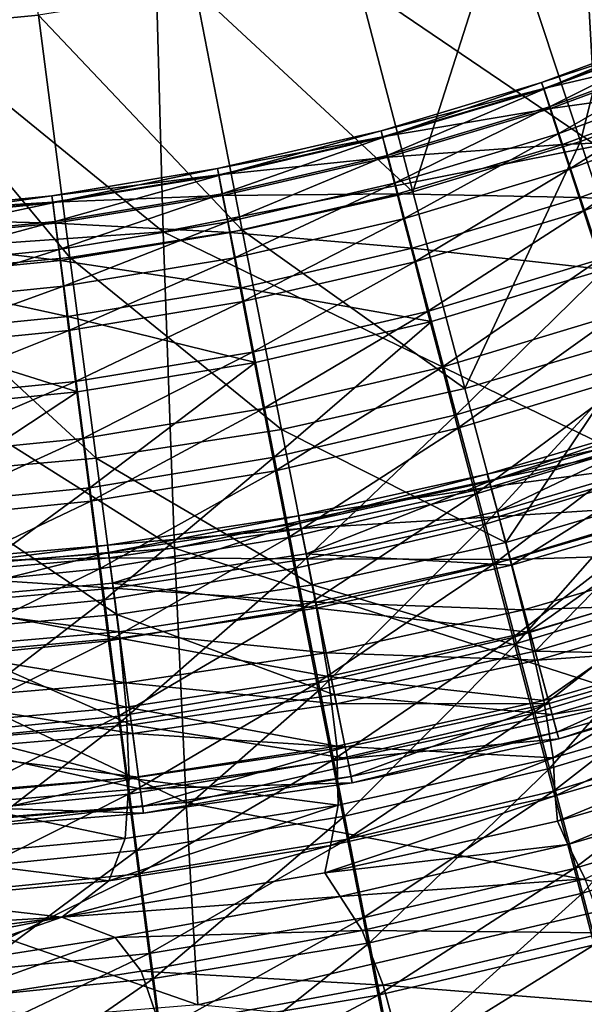
# Model space of a CAD drawing. Extents: x -0.187 to 0.187, y -0.495 to 0.007.
# Drawn here: x 0.014 to 0.041, y -0.468 to -0.421 of the extents above; entities that cross this region are included whole.
import ezdxf

# ---------------------------------------------------------------- set-up
doc = ezdxf.new("R2010")
doc.units = 0
doc.header["$MEASUREMENT"] = 0
doc.layers.get('0').update_dxf_attribs({"linetype": 'CONTINUOUS'})

msp = doc.modelspace()

# ---------------------------------------------------------------- linework, layer by layer
for points in [[(0.007613, -0.421344, 0.215354), (0.015196, -0.420615, 0.215358), (0.01351, -0.407305, 0.2006)], [(0.020648, -0.412432, 0.139), (0.040929, -0.408794, 0.140716), (0.041943, -0.426881, 0.165525)], [(0.040929, -0.408794, 0.140716), (0.06198, -0.420564, 0.167528), (0.041943, -0.426881, 0.165525)], [(0, -0.413733, 0.138371), (0.020648, -0.412432, 0.139), (0.021159, -0.431007, 0.164174)], [(0.020648, -0.412432, 0.139), (0.041943, -0.426881, 0.165525), (0.021159, -0.431007, 0.164174)], [(0.044656, -0.412825, 0.215398), (0.037484, -0.415499, 0.215384), (0.041168, -0.42668, 0.228358)], [(0.044656, -0.412825, 0.215398), (0.041168, -0.42668, 0.228358), (0.049042, -0.423746, 0.228364)], [(0, -0.413733, 0.138371), (0.021159, -0.431007, 0.164174), (0, -0.432484, 0.163678)], [(0.037484, -0.415499, 0.215384), (0.030162, -0.417693, 0.215373), (0.033127, -0.429078, 0.228353)], [(0.037484, -0.415499, 0.215384), (0.033127, -0.429078, 0.228353), (0.041168, -0.42668, 0.228358)], [(0.022722, -0.419399, 0.215364), (0.033127, -0.429078, 0.228353), (0.030162, -0.417693, 0.215373)], [(0.015196, -0.420615, 0.215358), (0.024957, -0.430928, 0.228349), (0.022722, -0.419399, 0.215364)], [(0.022722, -0.419399, 0.215364), (0.024957, -0.430928, 0.228349), (0.033127, -0.429078, 0.228353)], [(0.007613, -0.421344, 0.215354), (0.016692, -0.432238, 0.228347), (0.015196, -0.420615, 0.215358)], [(0.015196, -0.420615, 0.215358), (0.016692, -0.432238, 0.228347), (0.024957, -0.430928, 0.228349)], [(0.046947, -0.421335, 0.318561), (0.039303, -0.423848, 0.320104), (0.04683, -0.421058, 0.320104)], [(0.04683, -0.421058, 0.320104), (0.039303, -0.423848, 0.320104), (0.039404, -0.424166, 0.321737)], [(0.04683, -0.421058, 0.320104), (0.039404, -0.424166, 0.321737), (0.046951, -0.421369, 0.321737)], [(0.007613, -0.421344, 0.215354), (0.008362, -0.433016, 0.228345), (0.016692, -0.432238, 0.228347)], [(0.046947, -0.421335, 0.318561), (0.039402, -0.424131, 0.318561), (0.039303, -0.423848, 0.320104)], [(0.047334, -0.422274, 0.317132), (0.039402, -0.424131, 0.318561), (0.046947, -0.421335, 0.318561)], [(0.046951, -0.421369, 0.321737), (0.039404, -0.424166, 0.321737), (0.03968, -0.425011, 0.323435)], [(0.046951, -0.421369, 0.321737), (0.03968, -0.425011, 0.323435), (0.047279, -0.422193, 0.323435)], [(0.047279, -0.422193, 0.323435), (0.03968, -0.425011, 0.323435), (0.040103, -0.426306, 0.325175)], [(0.047279, -0.422193, 0.323435), (0.040103, -0.426306, 0.325175), (0.047783, -0.423455, 0.325175)], [(0.047334, -0.422274, 0.317132), (0.039726, -0.425093, 0.317132), (0.039402, -0.424131, 0.318561)], [(0.048019, -0.423949, 0.315841), (0.039726, -0.425093, 0.317132), (0.047334, -0.422274, 0.317132)], [(0.047783, -0.423455, 0.325175), (0.040103, -0.426306, 0.325175), (0.040651, -0.427981, 0.32693)], [(0.047783, -0.423455, 0.325175), (0.040651, -0.427981, 0.32693), (0.048436, -0.425089, 0.32693)], [(0.039402, -0.424131, 0.318561), (0.031606, -0.426155, 0.320104), (0.039303, -0.423848, 0.320104)], [(0.039303, -0.423848, 0.320104), (0.031606, -0.426155, 0.320104), (0.031687, -0.42648, 0.321737)], [(0.039303, -0.423848, 0.320104), (0.031687, -0.42648, 0.321737), (0.039404, -0.424166, 0.321737)], [(0.048019, -0.423949, 0.315841), (0.040302, -0.42681, 0.315841), (0.039726, -0.425093, 0.317132)], [(0.049036, -0.426434, 0.314712), (0.040302, -0.42681, 0.315841), (0.048019, -0.423949, 0.315841)], [(0.049042, -0.423746, 0.228364), (0.041168, -0.42668, 0.228358), (0.044259, -0.435948, 0.239298)], [(0.039402, -0.424131, 0.318561), (0.031685, -0.426444, 0.318561), (0.031606, -0.426155, 0.320104)], [(0.039726, -0.425093, 0.317132), (0.031685, -0.426444, 0.318561), (0.039402, -0.424131, 0.318561)], [(0.039404, -0.424166, 0.321737), (0.031687, -0.42648, 0.321737), (0.031909, -0.427342, 0.323435)], [(0.039404, -0.424166, 0.321737), (0.031909, -0.427342, 0.323435), (0.03968, -0.425011, 0.323435)], [(0.03968, -0.425011, 0.323435), (0.031909, -0.427342, 0.323435), (0.032249, -0.428663, 0.325175)], [(0.03968, -0.425011, 0.323435), (0.032249, -0.428663, 0.325175), (0.040103, -0.426306, 0.325175)], [(0.039726, -0.425093, 0.317132), (0.031946, -0.427426, 0.317132), (0.031685, -0.426444, 0.318561)], [(0.040302, -0.42681, 0.315841), (0.031946, -0.427426, 0.317132), (0.039726, -0.425093, 0.317132)], [(0.048436, -0.425089, 0.32693), (0.040651, -0.427981, 0.32693), (0.041313, -0.430001, 0.328673)], [(0.048436, -0.425089, 0.32693), (0.041313, -0.430001, 0.328673), (0.049224, -0.427057, 0.328673)], [(0.031685, -0.426444, 0.318561), (0.023772, -0.42797, 0.320104), (0.031606, -0.426155, 0.320104)], [(0.031606, -0.426155, 0.320104), (0.023772, -0.42797, 0.320104), (0.023833, -0.4283, 0.321737)], [(0.031685, -0.426444, 0.318561), (0.023832, -0.428263, 0.318561), (0.023772, -0.42797, 0.320104)], [(0.031946, -0.427426, 0.317132), (0.023832, -0.428263, 0.318561), (0.031685, -0.426444, 0.318561)], [(0.031606, -0.426155, 0.320104), (0.023833, -0.4283, 0.321737), (0.031687, -0.42648, 0.321737)], [(0.040103, -0.426306, 0.325175), (0.032249, -0.428663, 0.325175), (0.03269, -0.430373, 0.32693)], [(0.040103, -0.426306, 0.325175), (0.03269, -0.430373, 0.32693), (0.040651, -0.427981, 0.32693)], [(0.049036, -0.426434, 0.314712), (0.041155, -0.429358, 0.314712), (0.040302, -0.42681, 0.315841)], [(0.050414, -0.429805, 0.313769), (0.041155, -0.429358, 0.314712), (0.049036, -0.426434, 0.314712)], [(0.021159, -0.431007, 0.164174), (0.041943, -0.426881, 0.165525), (0.043037, -0.441575, 0.190836)], [(0.031687, -0.42648, 0.321737), (0.023833, -0.4283, 0.321737), (0.024, -0.429175, 0.323435)], [(0.031687, -0.42648, 0.321737), (0.024, -0.429175, 0.323435), (0.031909, -0.427342, 0.323435)], [(0.040302, -0.42681, 0.315841), (0.03241, -0.429177, 0.315841), (0.031946, -0.427426, 0.317132)], [(0.041155, -0.429358, 0.314712), (0.03241, -0.429177, 0.315841), (0.040302, -0.42681, 0.315841)], [(0.041168, -0.42668, 0.228358), (0.033127, -0.429078, 0.228353), (0.035616, -0.438508, 0.239297)], [(0.041168, -0.42668, 0.228358), (0.035616, -0.438508, 0.239297), (0.044259, -0.435948, 0.239298)], [(0.031909, -0.427342, 0.323435), (0.024, -0.429175, 0.323435), (0.024257, -0.430517, 0.325175)], [(0.031909, -0.427342, 0.323435), (0.024257, -0.430517, 0.325175), (0.032249, -0.428663, 0.325175)], [(0.049224, -0.427057, 0.328673), (0.041313, -0.430001, 0.328673), (0.042078, -0.432333, 0.330371)], [(0.031946, -0.427426, 0.317132), (0.024028, -0.42926, 0.317132), (0.023832, -0.428263, 0.318561)], [(0.03241, -0.429177, 0.315841), (0.024028, -0.42926, 0.317132), (0.031946, -0.427426, 0.317132)], [(0.023832, -0.428263, 0.318561), (0.015836, -0.42928, 0.320104), (0.023772, -0.42797, 0.320104)], [(0.023772, -0.42797, 0.320104), (0.015836, -0.42928, 0.320104), (0.015877, -0.429614, 0.321737)], [(0.023832, -0.428263, 0.318561), (0.015876, -0.429577, 0.318561), (0.015836, -0.42928, 0.320104)], [(0.024028, -0.42926, 0.317132), (0.015876, -0.429577, 0.318561), (0.023832, -0.428263, 0.318561)], [(0.023772, -0.42797, 0.320104), (0.015877, -0.429614, 0.321737), (0.023833, -0.4283, 0.321737)], [(0.023833, -0.4283, 0.321737), (0.015877, -0.429614, 0.321737), (0.015988, -0.430499, 0.323435)], [(0.023833, -0.4283, 0.321737), (0.015988, -0.430499, 0.323435), (0.024, -0.429175, 0.323435)], [(0.040651, -0.427981, 0.32693), (0.03269, -0.430373, 0.32693), (0.033223, -0.432434, 0.328673)], [(0.040651, -0.427981, 0.32693), (0.033223, -0.432434, 0.328673), (0.041313, -0.430001, 0.328673)], [(0.032249, -0.428663, 0.325175), (0.024257, -0.430517, 0.325175), (0.024589, -0.432253, 0.32693)], [(0.032249, -0.428663, 0.325175), (0.024589, -0.432253, 0.32693), (0.03269, -0.430373, 0.32693)], [(0.015876, -0.429577, 0.318561), (0.007832, -0.430074, 0.320104), (0.015836, -0.42928, 0.320104)], [(0.015836, -0.42928, 0.320104), (0.007832, -0.430074, 0.320104), (0.007852, -0.43041, 0.321737)], [(0.015836, -0.42928, 0.320104), (0.007852, -0.43041, 0.321737), (0.015877, -0.429614, 0.321737)], [(0.024028, -0.42926, 0.317132), (0.016008, -0.430584, 0.317132), (0.015876, -0.429577, 0.318561)], [(0.024, -0.429175, 0.323435), (0.015988, -0.430499, 0.323435), (0.01616, -0.431855, 0.325175)], [(0.024378, -0.431039, 0.315841), (0.016008, -0.430584, 0.317132), (0.024028, -0.42926, 0.317132)], [(0.024, -0.429175, 0.323435), (0.01616, -0.431855, 0.325175), (0.024257, -0.430517, 0.325175)], [(0.03241, -0.429177, 0.315841), (0.024378, -0.431039, 0.315841), (0.024028, -0.42926, 0.317132)], [(0.033097, -0.431777, 0.314712), (0.024378, -0.431039, 0.315841), (0.03241, -0.429177, 0.315841)], [(0.024957, -0.430928, 0.228349), (0.035616, -0.438508, 0.239297), (0.033127, -0.429078, 0.228353)], [(0.041155, -0.429358, 0.314712), (0.033097, -0.431777, 0.314712), (0.03241, -0.429177, 0.315841)], [(0.015876, -0.429577, 0.318561), (0.007852, -0.430373, 0.318561), (0.007832, -0.430074, 0.320104)], [(0.016008, -0.430584, 0.317132), (0.007852, -0.430373, 0.318561), (0.015876, -0.429577, 0.318561)], [(0.015877, -0.429614, 0.321737), (0.007852, -0.43041, 0.321737), (0.007908, -0.431301, 0.323435)], [(0.015877, -0.429614, 0.321737), (0.007908, -0.431301, 0.323435), (0.015988, -0.430499, 0.323435)], [(0.042312, -0.432814, 0.313769), (0.033097, -0.431777, 0.314712), (0.041155, -0.429358, 0.314712)], [(0.050414, -0.429805, 0.313769), (0.042312, -0.432814, 0.313769), (0.041155, -0.429358, 0.314712)], [(0.041313, -0.430001, 0.328673), (0.033223, -0.432434, 0.328673), (0.033839, -0.434814, 0.330371)], [(0.041313, -0.430001, 0.328673), (0.033839, -0.434814, 0.330371), (0.042078, -0.432333, 0.330371)], [(0.016008, -0.430584, 0.317132), (0.007918, -0.431387, 0.317132), (0.007852, -0.430373, 0.318561)], [(0.015988, -0.430499, 0.323435), (0.007908, -0.431301, 0.323435), (0.007994, -0.432666, 0.325175)], [(0.016241, -0.432382, 0.315841), (0.007918, -0.431387, 0.317132), (0.016008, -0.430584, 0.317132)], [(0.015988, -0.430499, 0.323435), (0.007994, -0.432666, 0.325175), (0.01616, -0.431855, 0.325175)], [(0.024378, -0.431039, 0.315841), (0.016241, -0.432382, 0.315841), (0.016008, -0.430584, 0.317132)], [(0.024257, -0.430517, 0.325175), (0.01616, -0.431855, 0.325175), (0.016383, -0.43361, 0.32693)], [(0.024257, -0.430517, 0.325175), (0.016383, -0.43361, 0.32693), (0.024589, -0.432253, 0.32693)], [(0.03269, -0.430373, 0.32693), (0.024589, -0.432253, 0.32693), (0.02499, -0.434346, 0.328673)], [(0.03269, -0.430373, 0.32693), (0.02499, -0.434346, 0.328673), (0.033223, -0.432434, 0.328673)], [(0, -0.432484, 0.163678), (0.021159, -0.431007, 0.164174), (0.021709, -0.446157, 0.189889)], [(0.024896, -0.433678, 0.314712), (0.016241, -0.432382, 0.315841), (0.024378, -0.431039, 0.315841)], [(0.016692, -0.432238, 0.228347), (0.026833, -0.440468, 0.239296), (0.024957, -0.430928, 0.228349)], [(0.021159, -0.431007, 0.164174), (0.043037, -0.441575, 0.190836), (0.021709, -0.446157, 0.189889)], [(0.033097, -0.431777, 0.314712), (0.024896, -0.433678, 0.314712), (0.024378, -0.431039, 0.315841)], [(0.024957, -0.430928, 0.228349), (0.026833, -0.440468, 0.239296), (0.035616, -0.438508, 0.239297)], [(0.016241, -0.432382, 0.315841), (0.008035, -0.433197, 0.315841), (0.007918, -0.431387, 0.317132)], [(0.01616, -0.431855, 0.325175), (0.007994, -0.432666, 0.325175), (0.008106, -0.434432, 0.32693)], [(0.01616, -0.431855, 0.325175), (0.008106, -0.434432, 0.32693), (0.016383, -0.43361, 0.32693)], [(0.034028, -0.435302, 0.313769), (0.024896, -0.433678, 0.314712), (0.033097, -0.431777, 0.314712)], [(0.042312, -0.432814, 0.313769), (0.034028, -0.435302, 0.313769), (0.033097, -0.431777, 0.314712)], [(0, -0.432484, 0.163678), (0.021709, -0.446157, 0.189889), (0, -0.447798, 0.189544)], [(0.016588, -0.435051, 0.314712), (0.008035, -0.433197, 0.315841), (0.016241, -0.432382, 0.315841)], [(0.008362, -0.433016, 0.228345), (0.017947, -0.441842, 0.239295), (0.016692, -0.432238, 0.228347)], [(0.024896, -0.433678, 0.314712), (0.016588, -0.435051, 0.314712), (0.016241, -0.432382, 0.315841)], [(0.024589, -0.432253, 0.32693), (0.016383, -0.43361, 0.32693), (0.016651, -0.435725, 0.328673)], [(0.024589, -0.432253, 0.32693), (0.016651, -0.435725, 0.328673), (0.02499, -0.434346, 0.328673)], [(0.016692, -0.432238, 0.228347), (0.017947, -0.441842, 0.239295), (0.026833, -0.440468, 0.239296)], [(0.033223, -0.432434, 0.328673), (0.02499, -0.434346, 0.328673), (0.025454, -0.436763, 0.330371)], [(0.033223, -0.432434, 0.328673), (0.025454, -0.436763, 0.330371), (0.033839, -0.434814, 0.330371)], [(0.042078, -0.432333, 0.330371), (0.033839, -0.434814, 0.330371), (0.034531, -0.437483, 0.331995)], [(0.042078, -0.432333, 0.330371), (0.034531, -0.437483, 0.331995), (0.042939, -0.434949, 0.331995)], [(0.008362, -0.433016, 0.228345), (0.008991, -0.442652, 0.239295), (0.017947, -0.441842, 0.239295)], [(0.03521, -0.439776, 0.313028), (0.034028, -0.435302, 0.313769), (0.042312, -0.432814, 0.313769)], [(0.03521, -0.439776, 0.313028), (0.042312, -0.432814, 0.313769), (0.04378, -0.4372, 0.313028)], [(0.016588, -0.435051, 0.314712), (0.008208, -0.435883, 0.314712), (0.008035, -0.433197, 0.315841)], [(0.016383, -0.43361, 0.32693), (0.008106, -0.434432, 0.32693), (0.00824, -0.436561, 0.328673)], [(0.016383, -0.43361, 0.32693), (0.00824, -0.436561, 0.328673), (0.016651, -0.435725, 0.328673)], [(0.025598, -0.437258, 0.313769), (0.016588, -0.435051, 0.314712), (0.024896, -0.433678, 0.314712)], [(0.034028, -0.435302, 0.313769), (0.025598, -0.437258, 0.313769), (0.024896, -0.433678, 0.314712)], [(0.02499, -0.434346, 0.328673), (0.016651, -0.435725, 0.328673), (0.016961, -0.438169, 0.330371)], [(0.02499, -0.434346, 0.328673), (0.016961, -0.438169, 0.330371), (0.025454, -0.436763, 0.330371)], [(0.033839, -0.434814, 0.330371), (0.025454, -0.436763, 0.330371), (0.025976, -0.439473, 0.331995)], [(0.033839, -0.434814, 0.330371), (0.025976, -0.439473, 0.331995), (0.034531, -0.437483, 0.331995)], [(0.042939, -0.434949, 0.331995), (0.034531, -0.437483, 0.331995), (0.035293, -0.440411, 0.333514)], [(0.042939, -0.434949, 0.331995), (0.035293, -0.440411, 0.333514), (0.043885, -0.437818, 0.333514)], [(0.017057, -0.43867, 0.313769), (0.008208, -0.435883, 0.314712), (0.016588, -0.435051, 0.314712)], [(0.025598, -0.437258, 0.313769), (0.017057, -0.43867, 0.313769), (0.016588, -0.435051, 0.314712)], [(0.026488, -0.441801, 0.313028), (0.025598, -0.437258, 0.313769), (0.034028, -0.435302, 0.313769)], [(0.026488, -0.441801, 0.313028), (0.034028, -0.435302, 0.313769), (0.03521, -0.439776, 0.313028)], [(0.017057, -0.43867, 0.313769), (0.008444, -0.439525, 0.313769), (0.008208, -0.435883, 0.314712)], [(0.016651, -0.435725, 0.328673), (0.00824, -0.436561, 0.328673), (0.008395, -0.43902, 0.330371)], [(0.016651, -0.435725, 0.328673), (0.008395, -0.43902, 0.330371), (0.016961, -0.438169, 0.330371)], [(0.044259, -0.435948, 0.239298), (0.035616, -0.438508, 0.239297), (0.037584, -0.44588, 0.248049)], [(0.044259, -0.435948, 0.239298), (0.037584, -0.44588, 0.248049), (0.046704, -0.443199, 0.248048)], [(0.025454, -0.436763, 0.330371), (0.016961, -0.438169, 0.330371), (0.01731, -0.440909, 0.331995)], [(0.025454, -0.436763, 0.330371), (0.01731, -0.440909, 0.331995), (0.025976, -0.439473, 0.331995)], [(0.017653, -0.443262, 0.313028), (0.017057, -0.43867, 0.313769), (0.025598, -0.437258, 0.313769)], [(0.017653, -0.443262, 0.313028), (0.025598, -0.437258, 0.313769), (0.026488, -0.441801, 0.313028)], [(0.036591, -0.445003, 0.312474), (0.03521, -0.439776, 0.313028), (0.04378, -0.4372, 0.313028)], [(0.036591, -0.445003, 0.312474), (0.04378, -0.4372, 0.313028), (0.045496, -0.442323, 0.312474)], [(0.034531, -0.437483, 0.331995), (0.025976, -0.439473, 0.331995), (0.02655, -0.442446, 0.333514)], [(0.034531, -0.437483, 0.331995), (0.02655, -0.442446, 0.333514), (0.035293, -0.440411, 0.333514)], [(0.016961, -0.438169, 0.330371), (0.008395, -0.43902, 0.330371), (0.00857, -0.441778, 0.331995)], [(0.016961, -0.438169, 0.330371), (0.00857, -0.441778, 0.331995), (0.01731, -0.440909, 0.331995)], [(0.043885, -0.437818, 0.333514), (0.035293, -0.440411, 0.333514), (0.036117, -0.443566, 0.334897)], [(0.043885, -0.437818, 0.333514), (0.036117, -0.443566, 0.334897), (0.044908, -0.440911, 0.334897)], [(0.008742, -0.444148, 0.313028), (0.008444, -0.439525, 0.313769), (0.017057, -0.43867, 0.313769)], [(0.008742, -0.444148, 0.313028), (0.017057, -0.43867, 0.313769), (0.017653, -0.443262, 0.313028)], [(0.026833, -0.440468, 0.239296), (0.037584, -0.44588, 0.248049), (0.035616, -0.438508, 0.239297)], [(0.025976, -0.439473, 0.331995), (0.01731, -0.440909, 0.331995), (0.017694, -0.443914, 0.333514)], [(0.025976, -0.439473, 0.331995), (0.017694, -0.443914, 0.333514), (0.02655, -0.442446, 0.333514)], [(0.027529, -0.447109, 0.312474), (0.026488, -0.441801, 0.313028), (0.03521, -0.439776, 0.313028)], [(0.027529, -0.447109, 0.312474), (0.03521, -0.439776, 0.313028), (0.036591, -0.445003, 0.312474)], [(0.045807, -0.440575, 0.266839), (0.036699, -0.442606, 0.268101), (0.045605, -0.43998, 0.268105)], [(0.045605, -0.43998, 0.268105), (0.036699, -0.442606, 0.268101), (0.036794, -0.442957, 0.27074)], [(0.045605, -0.43998, 0.268105), (0.036794, -0.442957, 0.27074), (0.045723, -0.440325, 0.270743)], [(0.017947, -0.441842, 0.239295), (0.028317, -0.447918, 0.248049), (0.026833, -0.440468, 0.239296)], [(0.035293, -0.440411, 0.333514), (0.02655, -0.442446, 0.333514), (0.027171, -0.44565, 0.334897)], [(0.026833, -0.440468, 0.239296), (0.028317, -0.447918, 0.248049), (0.037584, -0.44588, 0.248049)], [(0.035293, -0.440411, 0.333514), (0.027171, -0.44565, 0.334897), (0.036117, -0.443566, 0.334897)], [(0.045807, -0.440575, 0.266839), (0.036862, -0.443213, 0.266835), (0.036699, -0.442606, 0.268101)], [(0.045723, -0.440325, 0.270743), (0.036794, -0.442957, 0.27074), (0.037183, -0.444405, 0.275575)], [(0.046284, -0.441977, 0.266123), (0.036862, -0.443213, 0.266835), (0.045807, -0.440575, 0.266839)], [(0.045723, -0.440325, 0.270743), (0.037183, -0.444405, 0.275575), (0.046206, -0.441747, 0.275576)], [(0.01731, -0.440909, 0.331995), (0.00857, -0.441778, 0.331995), (0.008763, -0.444803, 0.333514)], [(0.01731, -0.440909, 0.331995), (0.008763, -0.444803, 0.333514), (0.017694, -0.443914, 0.333514)], [(0.044908, -0.440911, 0.334897), (0.036117, -0.443566, 0.334897), (0.036995, -0.446918, 0.336113)], [(0.044908, -0.440911, 0.334897), (0.036995, -0.446918, 0.336113), (0.046, -0.444196, 0.336113)], [(0.008991, -0.442652, 0.239295), (0.018939, -0.449335, 0.24805), (0.017947, -0.441842, 0.239295)], [(0.018349, -0.448628, 0.312474), (0.017653, -0.443262, 0.313028), (0.026488, -0.441801, 0.313028)], [(0.017947, -0.441842, 0.239295), (0.018939, -0.449335, 0.24805), (0.028317, -0.447918, 0.248049)], [(0.018349, -0.448628, 0.312474), (0.026488, -0.441801, 0.313028), (0.027529, -0.447109, 0.312474)], [(0.021709, -0.446157, 0.189889), (0.043037, -0.441575, 0.190836), (0.044163, -0.45338, 0.215461)], [(0.046284, -0.441977, 0.266123), (0.037246, -0.444638, 0.266119), (0.036862, -0.443213, 0.266835)], [(0.046206, -0.441747, 0.275576), (0.037183, -0.444405, 0.275575), (0.037863, -0.446969, 0.283075)], [(0.046979, -0.444016, 0.265294), (0.037246, -0.444638, 0.266119), (0.046284, -0.441977, 0.266123)], [(0.046206, -0.441747, 0.275576), (0.037863, -0.446969, 0.283075), (0.047056, -0.444261, 0.283074)], [(0.02655, -0.442446, 0.333514), (0.017694, -0.443914, 0.333514), (0.018109, -0.447153, 0.334897)], [(0.02655, -0.442446, 0.333514), (0.018109, -0.447153, 0.334897), (0.027171, -0.44565, 0.334897)], [(0.038104, -0.450731, 0.312082), (0.036591, -0.445003, 0.312474), (0.045496, -0.442323, 0.312474)], [(0.038104, -0.450731, 0.312082), (0.045496, -0.442323, 0.312474), (0.047375, -0.447938, 0.312082)], [(0.008991, -0.442652, 0.239295), (0.009488, -0.450161, 0.24805), (0.018939, -0.449335, 0.24805)], [(0.036699, -0.442606, 0.268101), (0.02765, -0.444609, 0.268096), (0.027721, -0.444963, 0.270737)], [(0.036862, -0.443213, 0.266835), (0.02765, -0.444609, 0.268096), (0.036699, -0.442606, 0.268101)], [(0.036699, -0.442606, 0.268101), (0.027721, -0.444963, 0.270737), (0.036794, -0.442957, 0.27074)], [(0.036794, -0.442957, 0.27074), (0.027721, -0.444963, 0.270737), (0.028014, -0.446431, 0.275573)], [(0.036794, -0.442957, 0.27074), (0.028014, -0.446431, 0.275573), (0.037183, -0.444405, 0.275575)], [(0.009091, -0.449548, 0.312474), (0.008742, -0.444148, 0.313028), (0.017653, -0.443262, 0.313028)], [(0.009091, -0.449548, 0.312474), (0.017653, -0.443262, 0.313028), (0.018349, -0.448628, 0.312474)], [(0.036862, -0.443213, 0.266835), (0.027772, -0.445223, 0.266828), (0.02765, -0.444609, 0.268096)], [(0.037246, -0.444638, 0.266119), (0.027772, -0.445223, 0.266828), (0.036862, -0.443213, 0.266835)], [(0.046704, -0.443199, 0.248048), (0.037584, -0.44588, 0.248049), (0.038988, -0.451093, 0.254452)], [(0.046704, -0.443199, 0.248048), (0.038988, -0.451093, 0.254452), (0.048447, -0.448329, 0.254452)], [(0.017694, -0.443914, 0.333514), (0.008763, -0.444803, 0.333514), (0.008971, -0.448063, 0.334897)], [(0.017694, -0.443914, 0.333514), (0.008971, -0.448063, 0.334897), (0.018109, -0.447153, 0.334897)], [(0.036117, -0.443566, 0.334897), (0.027171, -0.44565, 0.334897), (0.027833, -0.449054, 0.336113)], [(0.036117, -0.443566, 0.334897), (0.027833, -0.449054, 0.336113), (0.036995, -0.446918, 0.336113)], [(0.046, -0.444196, 0.336113), (0.036995, -0.446918, 0.336113), (0.037921, -0.450436, 0.337132)], [(0.046979, -0.444016, 0.265294), (0.037805, -0.446708, 0.265291), (0.037246, -0.444638, 0.266119)], [(0.047788, -0.446391, 0.264329), (0.037805, -0.446708, 0.265291), (0.046979, -0.444016, 0.265294)], [(0.047056, -0.444261, 0.283074), (0.037863, -0.446969, 0.283075), (0.038671, -0.450182, 0.292308)], [(0.046, -0.444196, 0.336113), (0.037921, -0.450436, 0.337132), (0.04715, -0.447645, 0.337132)], [(0.047056, -0.444261, 0.283074), (0.038671, -0.450182, 0.292308), (0.048102, -0.447406, 0.292297)], [(0.027772, -0.445223, 0.266828), (0.018493, -0.446007, 0.26809), (0.02765, -0.444609, 0.268096)], [(0.02765, -0.444609, 0.268096), (0.018493, -0.446007, 0.26809), (0.01854, -0.446363, 0.270733)], [(0.02765, -0.444609, 0.268096), (0.01854, -0.446363, 0.270733), (0.027721, -0.444963, 0.270737)], [(0.037246, -0.444638, 0.266119), (0.028062, -0.446663, 0.266113), (0.027772, -0.445223, 0.266828)], [(0.028014, -0.446431, 0.275573), (0.037863, -0.446969, 0.283075), (0.037183, -0.444405, 0.275575)], [(0.037805, -0.446708, 0.265291), (0.028062, -0.446663, 0.266113), (0.037246, -0.444638, 0.266119)], [(0.027772, -0.445223, 0.266828), (0.018575, -0.446626, 0.266821), (0.018493, -0.446007, 0.26809)], [(0.027721, -0.444963, 0.270737), (0.01854, -0.446363, 0.270733), (0.018736, -0.447843, 0.275571)], [(0.028062, -0.446663, 0.266113), (0.018575, -0.446626, 0.266821), (0.027772, -0.445223, 0.266828)], [(0.027721, -0.444963, 0.270737), (0.018736, -0.447843, 0.275571), (0.028014, -0.446431, 0.275573)], [(0.028669, -0.452926, 0.312082), (0.027529, -0.447109, 0.312474), (0.036591, -0.445003, 0.312474)], [(0.028669, -0.452926, 0.312082), (0.036591, -0.445003, 0.312474), (0.038104, -0.450731, 0.312082)], [(0.027171, -0.44565, 0.334897), (0.018109, -0.447153, 0.334897), (0.018552, -0.450594, 0.336113)], [(0.027171, -0.44565, 0.334897), (0.018552, -0.450594, 0.336113), (0.027833, -0.449054, 0.336113)], [(0, -0.447798, 0.189544), (0.021709, -0.446157, 0.189889), (0.022275, -0.458348, 0.2149)], [(0.018575, -0.446626, 0.266821), (0.009264, -0.446826, 0.268085), (0.018493, -0.446007, 0.26809)], [(0.018493, -0.446007, 0.26809), (0.009264, -0.446826, 0.268085), (0.009288, -0.447183, 0.27073)], [(0.018493, -0.446007, 0.26809), (0.009288, -0.447183, 0.27073), (0.01854, -0.446363, 0.270733)], [(0.021709, -0.446157, 0.189889), (0.044163, -0.45338, 0.215461), (0.022275, -0.458348, 0.2149)], [(0.028317, -0.447918, 0.248049), (0.038988, -0.451093, 0.254452), (0.037584, -0.44588, 0.248049)], [(0.018575, -0.446626, 0.266821), (0.009305, -0.447449, 0.266816), (0.009264, -0.446826, 0.268085)], [(0.01854, -0.446363, 0.270733), (0.009288, -0.447183, 0.27073), (0.009386, -0.44867, 0.275569)], [(0.018768, -0.448074, 0.266107), (0.009305, -0.447449, 0.266816), (0.018575, -0.446626, 0.266821)], [(0.01854, -0.446363, 0.270733), (0.009386, -0.44867, 0.275569), (0.018736, -0.447843, 0.275571)], [(0.028062, -0.446663, 0.266113), (0.018768, -0.448074, 0.266107), (0.018575, -0.446626, 0.266821)], [(0.018736, -0.447843, 0.275571), (0.028519, -0.449033, 0.283076), (0.028014, -0.446431, 0.275573)], [(0.028483, -0.448752, 0.265288), (0.018768, -0.448074, 0.266107), (0.028062, -0.446663, 0.266113)], [(0.028014, -0.446431, 0.275573), (0.028519, -0.449033, 0.283076), (0.037863, -0.446969, 0.283075)], [(0.037805, -0.446708, 0.265291), (0.028483, -0.448752, 0.265288), (0.028062, -0.446663, 0.266113)], [(0.038457, -0.449119, 0.264328), (0.028483, -0.448752, 0.265288), (0.037805, -0.446708, 0.265291)], [(0.047788, -0.446391, 0.264329), (0.038457, -0.449119, 0.264328), (0.037805, -0.446708, 0.265291)], [(0.048597, -0.448766, 0.263363), (0.038457, -0.449119, 0.264328), (0.047788, -0.446391, 0.264329)], [(0.018109, -0.447153, 0.334897), (0.008971, -0.448063, 0.334897), (0.009193, -0.451526, 0.336113)], [(0.018109, -0.447153, 0.334897), (0.009193, -0.451526, 0.336113), (0.018552, -0.450594, 0.336113)], [(0.019112, -0.454508, 0.312082), (0.018349, -0.448628, 0.312474), (0.027529, -0.447109, 0.312474)], [(0.019112, -0.454508, 0.312082), (0.027529, -0.447109, 0.312474), (0.028669, -0.452926, 0.312082)], [(0.036995, -0.446918, 0.336113), (0.027833, -0.449054, 0.336113), (0.028531, -0.452627, 0.337132)], [(0.028519, -0.449033, 0.283076), (0.038671, -0.450182, 0.292308), (0.037863, -0.446969, 0.283075)], [(0.036995, -0.446918, 0.336113), (0.028531, -0.452627, 0.337132), (0.037921, -0.450436, 0.337132)], [(0.018768, -0.448074, 0.266107), (0.009402, -0.448899, 0.266101), (0.009305, -0.447449, 0.266816)], [(0.038885, -0.454084, 0.337932), (0.04715, -0.447645, 0.337132), (0.037921, -0.450436, 0.337132)], [(0.048102, -0.447406, 0.292297), (0.038671, -0.450182, 0.292308), (0.039405, -0.453456, 0.301991)], [(0.038885, -0.454084, 0.337932), (0.048347, -0.45122, 0.337932), (0.04715, -0.447645, 0.337132)], [(0.048102, -0.447406, 0.292297), (0.039405, -0.453456, 0.301991), (0.049125, -0.450602, 0.301953)], [(0, -0.447798, 0.189544), (0.022275, -0.458348, 0.2149), (0, -0.460123, 0.214699)], [(0.009386, -0.44867, 0.275569), (0.019068, -0.450471, 0.283077), (0.018736, -0.447843, 0.275571)], [(0.01905, -0.45017, 0.265284), (0.009402, -0.448899, 0.266101), (0.018768, -0.448074, 0.266107)], [(0.018736, -0.447843, 0.275571), (0.019068, -0.450471, 0.283077), (0.028519, -0.449033, 0.283076)], [(0.028483, -0.448752, 0.265288), (0.01905, -0.45017, 0.265284), (0.018768, -0.448074, 0.266107)], [(0.018939, -0.449335, 0.24805), (0.029375, -0.45318, 0.254454), (0.028317, -0.447918, 0.248049)], [(0.028317, -0.447918, 0.248049), (0.029375, -0.45318, 0.254454), (0.038988, -0.451093, 0.254452)], [(0.039683, -0.456711, 0.311828), (0.038104, -0.450731, 0.312082), (0.047375, -0.447938, 0.312082)], [(0.039683, -0.456711, 0.311828), (0.047375, -0.447938, 0.312082), (0.049338, -0.453799, 0.311828)], [(0.009473, -0.455467, 0.312082), (0.009091, -0.449548, 0.312474), (0.018349, -0.448628, 0.312474)], [(0.009473, -0.455467, 0.312082), (0.018349, -0.448628, 0.312474), (0.019112, -0.454508, 0.312082)], [(0.038988, -0.451093, 0.254452), (0.049464, -0.451315, 0.258493), (0.048447, -0.448329, 0.254452)], [(0.009386, -0.44867, 0.275569), (0.00955, -0.451314, 0.283076), (0.019068, -0.450471, 0.283077)], [(0.01905, -0.45017, 0.265284), (0.009544, -0.450996, 0.265281), (0.009402, -0.448899, 0.266101)], [(0.027833, -0.449054, 0.336113), (0.018552, -0.450594, 0.336113), (0.019019, -0.454206, 0.337132)], [(0.027833, -0.449054, 0.336113), (0.019019, -0.454206, 0.337132), (0.028531, -0.452627, 0.337132)], [(0.028974, -0.451181, 0.264328), (0.01905, -0.45017, 0.265284), (0.028483, -0.448752, 0.265288)], [(0.019068, -0.450471, 0.283077), (0.029076, -0.452301, 0.292324), (0.028519, -0.449033, 0.283076)], [(0.038457, -0.449119, 0.264328), (0.028974, -0.451181, 0.264328), (0.028483, -0.448752, 0.265288)], [(0.028519, -0.449033, 0.283076), (0.029076, -0.452301, 0.292324), (0.038671, -0.450182, 0.292308)], [(0.039108, -0.451529, 0.263365), (0.028974, -0.451181, 0.264328), (0.038457, -0.449119, 0.264328)], [(0.048597, -0.448766, 0.263363), (0.039108, -0.451529, 0.263365), (0.038457, -0.449119, 0.264328)], [(0.049291, -0.450805, 0.262534), (0.039108, -0.451529, 0.263365), (0.048597, -0.448766, 0.263363)], [(0.009488, -0.450161, 0.24805), (0.019647, -0.45462, 0.254456), (0.018939, -0.449335, 0.24805)], [(0.018939, -0.449335, 0.24805), (0.019647, -0.45462, 0.254456), (0.029375, -0.45318, 0.254454)], [(0.009488, -0.450161, 0.24805), (0.009843, -0.455454, 0.254458), (0.019647, -0.45462, 0.254456)], [(0.019379, -0.452605, 0.264327), (0.009544, -0.450996, 0.265281), (0.01905, -0.45017, 0.265284)], [(0.00955, -0.451314, 0.283076), (0.019393, -0.45378, 0.292335), (0.019068, -0.450471, 0.283077)], [(0.028974, -0.451181, 0.264328), (0.019379, -0.452605, 0.264327), (0.01905, -0.45017, 0.265284)], [(0.019068, -0.450471, 0.283077), (0.019393, -0.45378, 0.292335), (0.029076, -0.452301, 0.292324)], [(0.029257, -0.456331, 0.337932), (0.037921, -0.450436, 0.337132), (0.028531, -0.452627, 0.337132)], [(0.029076, -0.452301, 0.292324), (0.039405, -0.453456, 0.301991), (0.038671, -0.450182, 0.292308)], [(0.029257, -0.456331, 0.337932), (0.038885, -0.454084, 0.337932), (0.037921, -0.450436, 0.337132)], [(0.018552, -0.450594, 0.336113), (0.009193, -0.451526, 0.336113), (0.009426, -0.455161, 0.337132)], [(0.018552, -0.450594, 0.336113), (0.009426, -0.455161, 0.337132), (0.019019, -0.454206, 0.337132)], [(0.019379, -0.452605, 0.264327), (0.009708, -0.453431, 0.264327), (0.009544, -0.450996, 0.265281)], [(0.029859, -0.458997, 0.311828), (0.028669, -0.452926, 0.312082), (0.038104, -0.450731, 0.312082)], [(0.029859, -0.458997, 0.311828), (0.038104, -0.450731, 0.312082), (0.039683, -0.456711, 0.311828)], [(0.049291, -0.450805, 0.262534), (0.039668, -0.4536, 0.262538), (0.039108, -0.451529, 0.263365)], [(0.049125, -0.450602, 0.301953), (0.039405, -0.453456, 0.301991), (0.039861, -0.456204, 0.31084)], [(0.04004, -0.454982, 0.261843), (0.039668, -0.4536, 0.262538), (0.049291, -0.450805, 0.262534)], [(0.049125, -0.450602, 0.301953), (0.039861, -0.456204, 0.31084), (0.04991, -0.453268, 0.310749)], [(0.04004, -0.454982, 0.261843), (0.049291, -0.450805, 0.262534), (0.049754, -0.452164, 0.26184)], [(0.00955, -0.451314, 0.283076), (0.009697, -0.454644, 0.292332), (0.019393, -0.45378, 0.292335)], [(0.029465, -0.45361, 0.263368), (0.019379, -0.452605, 0.264327), (0.028974, -0.451181, 0.264328)], [(0.039108, -0.451529, 0.263365), (0.029465, -0.45361, 0.263368), (0.028974, -0.451181, 0.264328)], [(0.029375, -0.45318, 0.254454), (0.039806, -0.454125, 0.258495), (0.038988, -0.451093, 0.254452)], [(0.03987, -0.457799, 0.338521), (0.048347, -0.45122, 0.337932), (0.038885, -0.454084, 0.337932)], [(0.038988, -0.451093, 0.254452), (0.039806, -0.454125, 0.258495), (0.049464, -0.451315, 0.258493)], [(0.039806, -0.454125, 0.258495), (0.049855, -0.452464, 0.260724), (0.049464, -0.451315, 0.258493)], [(0.03987, -0.457799, 0.338521), (0.049571, -0.454862, 0.338521), (0.048347, -0.45122, 0.337932)], [(0.039668, -0.4536, 0.262538), (0.029465, -0.45361, 0.263368), (0.039108, -0.451529, 0.263365)], [(0.019393, -0.45378, 0.292335), (0.029486, -0.455647, 0.302046), (0.029076, -0.452301, 0.292324)], [(0.029076, -0.452301, 0.292324), (0.029486, -0.455647, 0.302046), (0.039405, -0.453456, 0.301991)], [(0.040122, -0.455289, 0.260727), (0.04004, -0.454982, 0.261843), (0.049754, -0.452164, 0.26184)], [(0.040122, -0.455289, 0.260727), (0.049754, -0.452164, 0.26184), (0.049855, -0.452464, 0.260724)], [(0.019708, -0.455041, 0.263371), (0.009708, -0.453431, 0.264327), (0.019379, -0.452605, 0.264327)], [(0.019505, -0.45795, 0.337932), (0.028531, -0.452627, 0.337132), (0.019019, -0.454206, 0.337132)], [(0.029465, -0.45361, 0.263368), (0.019708, -0.455041, 0.263371), (0.019379, -0.452605, 0.264327)], [(0.019505, -0.45795, 0.337932), (0.029257, -0.456331, 0.337932), (0.028531, -0.452627, 0.337132)], [(0.039806, -0.454125, 0.258495), (0.040122, -0.455289, 0.260727), (0.049855, -0.452464, 0.260724)], [(0.019908, -0.460646, 0.311828), (0.019112, -0.454508, 0.312082), (0.028669, -0.452926, 0.312082)], [(0.019647, -0.45462, 0.254456), (0.029992, -0.456237, 0.258498), (0.029375, -0.45318, 0.254454)], [(0.019908, -0.460646, 0.311828), (0.028669, -0.452926, 0.312082), (0.029859, -0.458997, 0.311828)], [(0.029375, -0.45318, 0.254454), (0.029992, -0.456237, 0.258498), (0.039806, -0.454125, 0.258495)], [(0.04991, -0.453268, 0.310749), (0.039861, -0.456204, 0.31084), (0.039953, -0.458022, 0.317819)], [(0.04991, -0.453268, 0.310749), (0.039953, -0.458022, 0.317819), (0.050333, -0.455009, 0.317654)], [(0.009697, -0.454644, 0.292332), (0.019541, -0.457178, 0.302082), (0.019393, -0.45378, 0.292335)], [(0.019708, -0.455041, 0.263371), (0.009873, -0.455866, 0.263374), (0.009708, -0.453431, 0.264327)], [(0.019393, -0.45378, 0.292335), (0.019541, -0.457178, 0.302082), (0.029486, -0.455647, 0.302046)], [(0.029887, -0.455699, 0.262543), (0.019708, -0.455041, 0.263371), (0.029465, -0.45361, 0.263368)], [(0.022275, -0.458348, 0.2149), (0.044163, -0.45338, 0.215461), (0.045277, -0.4628, 0.238214)], [(0.039668, -0.4536, 0.262538), (0.029887, -0.455699, 0.262543), (0.029465, -0.45361, 0.263368)], [(0.029486, -0.455647, 0.302046), (0.039861, -0.456204, 0.31084), (0.039405, -0.453456, 0.301991)], [(0.030168, -0.457095, 0.261849), (0.029887, -0.455699, 0.262543), (0.039668, -0.4536, 0.262538)], [(0.030168, -0.457095, 0.261849), (0.039668, -0.4536, 0.262538), (0.04004, -0.454982, 0.261843)], [(0.041263, -0.46269, 0.311688), (0.039683, -0.456711, 0.311828), (0.049338, -0.453799, 0.311828)], [(0.041263, -0.46269, 0.311688), (0.049338, -0.453799, 0.311828), (0.0513, -0.45966, 0.311688)], [(0.00967, -0.45893, 0.337932), (0.019019, -0.454206, 0.337132), (0.009426, -0.455161, 0.337132)], [(0.00967, -0.45893, 0.337932), (0.019505, -0.45795, 0.337932), (0.019019, -0.454206, 0.337132)], [(0.03, -0.460103, 0.338521), (0.038885, -0.454084, 0.337932), (0.029257, -0.456331, 0.337932)], [(0.029992, -0.456237, 0.258498), (0.040122, -0.455289, 0.260727), (0.039806, -0.454125, 0.258495)], [(0.03, -0.460103, 0.338521), (0.03987, -0.457799, 0.338521), (0.038885, -0.454084, 0.337932)], [(0.009872, -0.461645, 0.311828), (0.009473, -0.455467, 0.312082), (0.019112, -0.454508, 0.312082)], [(0.009697, -0.454644, 0.292332), (0.009726, -0.458066, 0.302073), (0.019541, -0.457178, 0.302082)], [(0.009843, -0.455454, 0.254458), (0.02006, -0.457687, 0.258501), (0.019647, -0.45462, 0.254456)], [(0.009872, -0.461645, 0.311828), (0.019112, -0.454508, 0.312082), (0.019908, -0.460646, 0.311828)], [(0.019647, -0.45462, 0.254456), (0.02006, -0.457687, 0.258501), (0.029992, -0.456237, 0.258498)], [(0.01999, -0.457136, 0.262549), (0.009873, -0.455866, 0.263374), (0.019708, -0.455041, 0.263371)], [(0.029887, -0.455699, 0.262543), (0.01999, -0.457136, 0.262549), (0.019708, -0.455041, 0.263371)], [(0.030229, -0.457409, 0.260732), (0.030168, -0.457095, 0.261849), (0.04004, -0.454982, 0.261843)], [(0.030229, -0.457409, 0.260732), (0.04004, -0.454982, 0.261843), (0.040122, -0.455289, 0.260727)], [(0.040858, -0.461512, 0.338916), (0.049571, -0.454862, 0.338521), (0.03987, -0.457799, 0.338521)], [(0.050333, -0.455009, 0.317654), (0.039953, -0.458022, 0.317819), (0.040062, -0.459234, 0.322885)], [(0.050333, -0.455009, 0.317654), (0.040062, -0.459234, 0.322885), (0.050633, -0.456167, 0.322681)], [(0.040858, -0.461512, 0.338916), (0.050798, -0.458502, 0.338916), (0.049571, -0.454862, 0.338521)], [(0.009843, -0.455454, 0.254458), (0.010049, -0.458522, 0.258504), (0.02006, -0.457687, 0.258501)], [(0.019541, -0.457178, 0.302082), (0.029551, -0.458479, 0.31097), (0.029486, -0.455647, 0.302046)], [(0.020177, -0.45854, 0.261855), (0.01999, -0.457136, 0.262549), (0.029887, -0.455699, 0.262543)], [(0.020177, -0.45854, 0.261855), (0.029887, -0.455699, 0.262543), (0.030168, -0.457095, 0.261849)], [(0.029486, -0.455647, 0.302046), (0.029551, -0.458479, 0.31097), (0.039861, -0.456204, 0.31084)], [(0.029992, -0.456237, 0.258498), (0.030229, -0.457409, 0.260732), (0.040122, -0.455289, 0.260727)], [(0.01999, -0.457136, 0.262549), (0.010014, -0.457962, 0.262553), (0.009873, -0.455866, 0.263374)], [(0.050633, -0.456167, 0.322681), (0.040062, -0.459234, 0.322885), (0.040567, -0.460364, 0.326284)], [(0.050633, -0.456167, 0.322681), (0.040567, -0.460364, 0.326284), (0.051094, -0.457276, 0.326119)], [(0.020002, -0.461763, 0.338521), (0.029257, -0.456331, 0.337932), (0.019505, -0.45795, 0.337932)], [(0.020002, -0.461763, 0.338521), (0.03, -0.460103, 0.338521), (0.029257, -0.456331, 0.337932)], [(0.02006, -0.457687, 0.258501), (0.030229, -0.457409, 0.260732), (0.029992, -0.456237, 0.258498)], [(0.039861, -0.456204, 0.31084), (0.029551, -0.458479, 0.31097), (0.029182, -0.460397, 0.318078)], [(0.039861, -0.456204, 0.31084), (0.029182, -0.460397, 0.318078), (0.039953, -0.458022, 0.317819)], [(0.010108, -0.459369, 0.261861), (0.010014, -0.457962, 0.262553), (0.01999, -0.457136, 0.262549)], [(0.010108, -0.459369, 0.261861), (0.01999, -0.457136, 0.262549), (0.020177, -0.45854, 0.261855)], [(0.020219, -0.458859, 0.260737), (0.020177, -0.45854, 0.261855), (0.030168, -0.457095, 0.261849)], [(0.020219, -0.458859, 0.260737), (0.030168, -0.457095, 0.261849), (0.030229, -0.457409, 0.260732)], [(0.03105, -0.465069, 0.311688), (0.029859, -0.458997, 0.311828), (0.039683, -0.456711, 0.311828)], [(0.03105, -0.465069, 0.311688), (0.039683, -0.456711, 0.311828), (0.041263, -0.46269, 0.311688)], [(0.009726, -0.458066, 0.302073), (0.019339, -0.460075, 0.311056), (0.019541, -0.457178, 0.302082)], [(0.019541, -0.457178, 0.302082), (0.019339, -0.460075, 0.311056), (0.029551, -0.458479, 0.31097)], [(0.02006, -0.457687, 0.258501), (0.020219, -0.458859, 0.260737), (0.030229, -0.457409, 0.260732)], [(0.051094, -0.457276, 0.326119), (0.040567, -0.460364, 0.326284), (0.041388, -0.461998, 0.328418)], [(0.009726, -0.458066, 0.302073), (0.009538, -0.460986, 0.311033), (0.019339, -0.460075, 0.311056)], [(0.009919, -0.462768, 0.338521), (0.019505, -0.45795, 0.337932), (0.00967, -0.45893, 0.337932)], [(0.009919, -0.462768, 0.338521), (0.020002, -0.461763, 0.338521), (0.019505, -0.45795, 0.337932)], [(0.010049, -0.458522, 0.258504), (0.020219, -0.458859, 0.260737), (0.02006, -0.457687, 0.258501)], [(0.039953, -0.458022, 0.317819), (0.029182, -0.460397, 0.318078), (0.028912, -0.461708, 0.323285)], [(0.039953, -0.458022, 0.317819), (0.028912, -0.461708, 0.323285), (0.040062, -0.459234, 0.322885)], [(0.030744, -0.463874, 0.338916), (0.03987, -0.457799, 0.338521), (0.03, -0.460103, 0.338521)], [(0.030744, -0.463874, 0.338916), (0.040858, -0.461512, 0.338916), (0.03987, -0.457799, 0.338521)], [(0, -0.460123, 0.214699), (0.022275, -0.458348, 0.2149), (0.022834, -0.468042, 0.23796)], [(0.010049, -0.458522, 0.258504), (0.010129, -0.459692, 0.260742), (0.020219, -0.458859, 0.260737)], [(0.010129, -0.459692, 0.260742), (0.010108, -0.459369, 0.261861), (0.020177, -0.45854, 0.261855)], [(0.010129, -0.459692, 0.260742), (0.020177, -0.45854, 0.261855), (0.020219, -0.458859, 0.260737)], [(0.029551, -0.458479, 0.31097), (0.019339, -0.460075, 0.311056), (0.018555, -0.462091, 0.318309)], [(0.029551, -0.458479, 0.31097), (0.018555, -0.462091, 0.318309), (0.029182, -0.460397, 0.318078)], [(0.022275, -0.458348, 0.2149), (0.045277, -0.4628, 0.238214), (0.022834, -0.468042, 0.23796)], [(0.04183, -0.465157, 0.339134), (0.050798, -0.458502, 0.338916), (0.040858, -0.461512, 0.338916)], [(0.020704, -0.466784, 0.311688), (0.019908, -0.460646, 0.311828), (0.029859, -0.458997, 0.311828)], [(0.020704, -0.466784, 0.311688), (0.029859, -0.458997, 0.311828), (0.03105, -0.465069, 0.311688)], [(0.040567, -0.460364, 0.326284), (0.040062, -0.459234, 0.322885), (0.028912, -0.461708, 0.323285)], [(0.042776, -0.468419, 0.311638), (0.041263, -0.46269, 0.311688), (0.0513, -0.45966, 0.311688)], [(0, -0.460123, 0.214699), (0.022834, -0.468042, 0.23796), (0, -0.469909, 0.237874)], [(0.009538, -0.460986, 0.311033), (0.018555, -0.462091, 0.318309), (0.019339, -0.460075, 0.311056)], [(0.029182, -0.460397, 0.318078), (0.018555, -0.462091, 0.318309), (0.016314, -0.463834, 0.324413)], [(0.029182, -0.460397, 0.318078), (0.016314, -0.463834, 0.324413), (0.028912, -0.461708, 0.323285)], [(0.0205, -0.465575, 0.338916), (0.03, -0.460103, 0.338521), (0.020002, -0.461763, 0.338521)], [(0.0205, -0.465575, 0.338916), (0.030744, -0.463874, 0.338916), (0.03, -0.460103, 0.338521)], [(0.040567, -0.460364, 0.326284), (0.028912, -0.461708, 0.323285), (0.029645, -0.462844, 0.326605)], [(0.041388, -0.461998, 0.328418), (0.040567, -0.460364, 0.326284), (0.029645, -0.462844, 0.326605)], [(0.010271, -0.467823, 0.311688), (0.009872, -0.461645, 0.311828), (0.019908, -0.460646, 0.311828)], [(0.010271, -0.467823, 0.311688), (0.019908, -0.460646, 0.311828), (0.020704, -0.466784, 0.311688)], [(0.009538, -0.460986, 0.311033), (0.008948, -0.462989, 0.318219), (0.018555, -0.462091, 0.318309)], [(0.010168, -0.466605, 0.338916), (0.020002, -0.461763, 0.338521), (0.009919, -0.462768, 0.338521)], [(0.010168, -0.466605, 0.338916), (0.0205, -0.465575, 0.338916), (0.020002, -0.461763, 0.338521)], [(0.029645, -0.462844, 0.326605), (0.028912, -0.461708, 0.323285), (0.016314, -0.463834, 0.324413)], [(0.031477, -0.467575, 0.339134), (0.040858, -0.461512, 0.338916), (0.030744, -0.463874, 0.338916)], [(0.031477, -0.467575, 0.339134), (0.04183, -0.465157, 0.339134), (0.040858, -0.461512, 0.338916)], [(0.008948, -0.462989, 0.318219), (0.016314, -0.463834, 0.324413), (0.018555, -0.462091, 0.318309)], [(0.041388, -0.461998, 0.328418), (0.029645, -0.462844, 0.326605), (0.030702, -0.464477, 0.328592)], [(0.042356, -0.464595, 0.329688), (0.041388, -0.461998, 0.328418), (0.030702, -0.464477, 0.328592)], [(0.022834, -0.468042, 0.23796), (0.045277, -0.4628, 0.238214), (0.046331, -0.470284, 0.258076)], [(0.03219, -0.470886, 0.311638), (0.03105, -0.465069, 0.311688), (0.041263, -0.46269, 0.311688)], [(0.03219, -0.470886, 0.311638), (0.041263, -0.46269, 0.311688), (0.042776, -0.468419, 0.311638)], [(0.008948, -0.462989, 0.318219), (0.007317, -0.464369, 0.323653), (0.016314, -0.463834, 0.324413)], [(0.029645, -0.462844, 0.326605), (0.016314, -0.463834, 0.324413), (0.018865, -0.464811, 0.327387)], [(0.030702, -0.464477, 0.328592), (0.029645, -0.462844, 0.326605), (0.018865, -0.464811, 0.327387)], [(0.00396, -0.465477, 0.327534), (0.007355, -0.465583, 0.327982), (0.016314, -0.463834, 0.324413)], [(0.00396, -0.465477, 0.327534), (0.016314, -0.463834, 0.324413), (0.007317, -0.464369, 0.323653)], [(0.009107, -0.466353, 0.328878), (0.016314, -0.463834, 0.324413), (0.007355, -0.465583, 0.327982)], [(0.009107, -0.466353, 0.328878), (0.018865, -0.464811, 0.327387), (0.016314, -0.463834, 0.324413)], [(0.02099, -0.469316, 0.339134), (0.030744, -0.463874, 0.338916), (0.0205, -0.465575, 0.338916)], [(0.02099, -0.469316, 0.339134), (0.031477, -0.467575, 0.339134), (0.030744, -0.463874, 0.338916)], [(0.030702, -0.464477, 0.328592), (0.018865, -0.464811, 0.327387), (0.020109, -0.466433, 0.328986)], [(0.03171, -0.467096, 0.329762), (0.030702, -0.464477, 0.328592), (0.020109, -0.466433, 0.328986)], [(0.042356, -0.464595, 0.329688), (0.030702, -0.464477, 0.328592), (0.03171, -0.467096, 0.329762)], [(0.043414, -0.468022, 0.330341), (0.042356, -0.464595, 0.329688), (0.03171, -0.467096, 0.329762)], [(0.009923, -0.468006, 0.329705), (0.018865, -0.464811, 0.327387), (0.009107, -0.466353, 0.328878)], [(0.009923, -0.468006, 0.329705), (0.020109, -0.466433, 0.328986), (0.018865, -0.464811, 0.327387)], [(0.021467, -0.472665, 0.311638), (0.020704, -0.466784, 0.311688), (0.03105, -0.465069, 0.311688)], [(0.021467, -0.472665, 0.311638), (0.03105, -0.465069, 0.311688), (0.03219, -0.470886, 0.311638)], [(0.032182, -0.471135, 0.339192), (0.04183, -0.465157, 0.339134), (0.031477, -0.467575, 0.339134)], [(0.032182, -0.471135, 0.339192), (0.042767, -0.468663, 0.339192), (0.04183, -0.465157, 0.339134)], [(0.010414, -0.47037, 0.339134), (0.0205, -0.465575, 0.338916), (0.010168, -0.466605, 0.338916)], [(0.010414, -0.47037, 0.339134), (0.02099, -0.469316, 0.339134), (0.0205, -0.465575, 0.338916)], [(0.021029, -0.469081, 0.329928), (0.020109, -0.466433, 0.328986), (0.009923, -0.468006, 0.329705)], [(0.03171, -0.467096, 0.329762), (0.020109, -0.466433, 0.328986), (0.021029, -0.469081, 0.329928)], [(0.010653, -0.473741, 0.311638), (0.010271, -0.467823, 0.311688), (0.020704, -0.466784, 0.311688)], [(0.010653, -0.473741, 0.311638), (0.020704, -0.466784, 0.311688), (0.021467, -0.472665, 0.311638)], [(0.032651, -0.470567, 0.330362), (0.03171, -0.467096, 0.329762), (0.021029, -0.469081, 0.329928)], [(0.043414, -0.468022, 0.330341), (0.03171, -0.467096, 0.329762), (0.032651, -0.470567, 0.330362)], [(0.021462, -0.472916, 0.339192), (0.031477, -0.467575, 0.339134), (0.02099, -0.469316, 0.339134)], [(0.021462, -0.472916, 0.339192), (0.032182, -0.471135, 0.339192), (0.031477, -0.467575, 0.339134)], [(0.021029, -0.469081, 0.329928), (0.009923, -0.468006, 0.329705), (0.010472, -0.470707, 0.330231)]]:
    msp.add_3dface(points)

doc.saveas('drawing.dxf')
